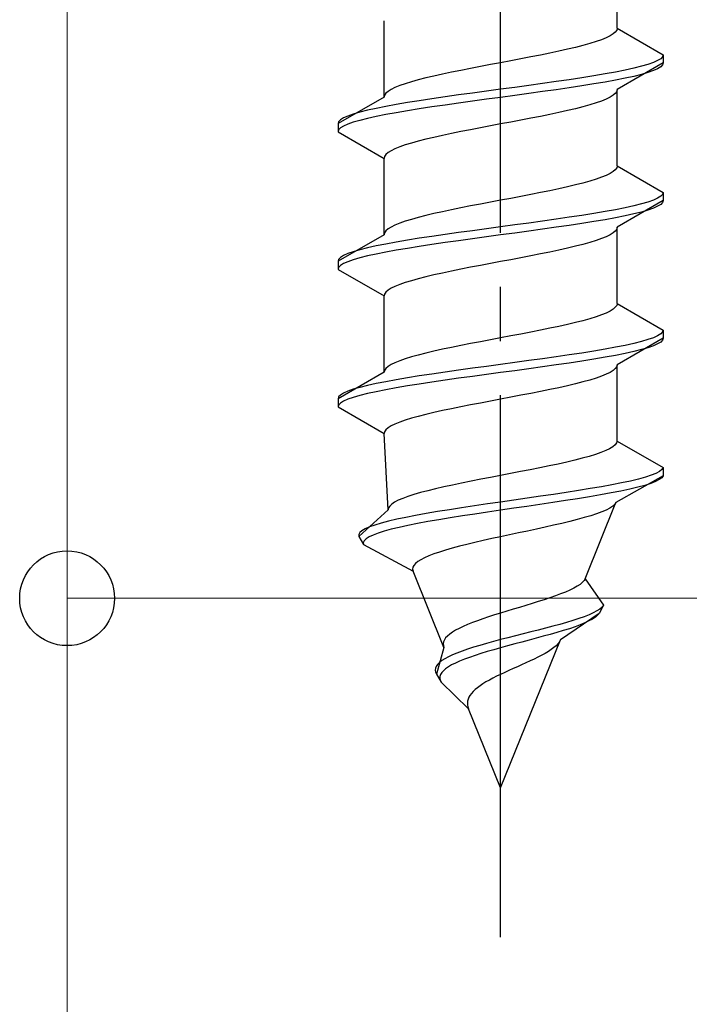
# Model space of a CAD drawing. Extents: x 0 to 1400, y 0 to 2100.
# Drawn here: x 199 to 211, y 379 to 397 of the extents above; entities that cross this region are included whole.
import ezdxf

# ---------------------------------------------------------------- set-up
doc = ezdxf.new("R2010")
doc.units = 0
doc.linetypes.add('YCENTER_1', pattern=[13, 10, -1, 1, -1])
doc.linetypes.add('YHIDDEN_1', pattern=[4, 3, -1])
for name, color, linetype, lineweight in [('YKK_12', 2, 'CONTINUOUS', 13), ('YKK_13', 4, 'CONTINUOUS', 30), ('YKK_D', 6, 'CONTINUOUS', 13)]:
    doc.layers.add(name, color=color, linetype=linetype, lineweight=lineweight)

msp = doc.modelspace()

# ---------------------------------------------------------------- linework, layer by layer
at = {"layer": 'YKK_12'}
msp.add_line((200, 470), (200, 319), dxfattribs=at)
at = {"layer": 'YKK_13', "linetype": 'YCENTER_1'}
msp.add_line((208, 379.746), (208, 448.145), dxfattribs=at)
at = {"layer": 'YKK_13', "linetype": 'YHIDDEN_1'}
for p, q in [((210.15, 396.521), (210.15, 397.93)), ((205.85, 395.251), (205.85, 396.66)), ((210.077, 396.416), (210.02, 396.38)), ((210.117, 396.451), (210.077, 396.416)), ((210.142, 396.486), (210.117, 396.451)), ((210.15, 396.521), (210.142, 396.486)), ((210.15, 396.521), (211, 396.031)), ((209.647, 396.239), (209.52, 396.204)), ((209.761, 396.275), (209.647, 396.239)), ((209.862, 396.31), (209.761, 396.275)), ((209.949, 396.345), (209.862, 396.31)), ((210.02, 396.38), (209.949, 396.345)), ((208.909, 396.063), (208.735, 396.028)), ((209.075, 396.098), (208.909, 396.063)), ((209.233, 396.133), (209.075, 396.098)), ((209.382, 396.169), (209.233, 396.133)), ((209.52, 396.204), (209.382, 396.169)), ((208, 395.886), (207.813, 395.851)), ((208.187, 395.922), (208, 395.886)), ((208.373, 395.957), (208.187, 395.922)), ((208.556, 395.992), (208.373, 395.957)), ((208.735, 396.028), (208.556, 395.992)), ((211, 395.881), (210.15, 395.39)), ((210.819, 395.89), (210.719, 395.854)), ((210.898, 395.925), (210.819, 395.89)), ((210.954, 395.96), (210.898, 395.925)), ((210.989, 395.995), (210.954, 395.96)), ((211, 396.031), (210.989, 395.995)), ((211, 395.881), (210.989, 395.845)), ((211, 396.031), (211, 395.881)), ((207.091, 395.71), (206.925, 395.675)), ((207.265, 395.745), (207.091, 395.71)), ((207.444, 395.781), (207.265, 395.745)), ((207.627, 395.816), (207.444, 395.781)), ((207.813, 395.851), (207.627, 395.816)), ((210.121, 395.713), (209.928, 395.678)), ((210.298, 395.748), (210.121, 395.713)), ((210.457, 395.784), (210.298, 395.748)), ((210.598, 395.819), (210.457, 395.784)), ((210.719, 395.854), (210.598, 395.819)), ((210.719, 395.704), (210.598, 395.669)), ((210.819, 395.74), (210.719, 395.704)), ((210.898, 395.775), (210.819, 395.74)), ((210.954, 395.81), (210.898, 395.775)), ((210.989, 395.845), (210.954, 395.81)), ((206.353, 395.534), (206.239, 395.498)), ((206.48, 395.569), (206.353, 395.534)), ((206.618, 395.604), (206.48, 395.569)), ((206.767, 395.64), (206.618, 395.604)), ((206.925, 395.675), (206.767, 395.64)), ((209.026, 395.537), (208.776, 395.502)), ((209.268, 395.572), (209.026, 395.537)), ((209.5, 395.607), (209.268, 395.572)), ((209.721, 395.643), (209.5, 395.607)), ((209.928, 395.678), (209.721, 395.643)), ((209.928, 395.528), (209.721, 395.493)), ((210.121, 395.563), (209.928, 395.528)), ((210.298, 395.598), (210.121, 395.563)), ((210.457, 395.634), (210.298, 395.598)), ((210.598, 395.669), (210.457, 395.634)), ((205.923, 395.357), (205.883, 395.322)), ((205.98, 395.393), (205.923, 395.357)), ((206.051, 395.428), (205.98, 395.393)), ((206.138, 395.463), (206.051, 395.428)), ((206.239, 395.498), (206.138, 395.463)), ((207.479, 395.325), (207.224, 395.29)), ((207.739, 395.36), (207.479, 395.325)), ((208, 395.396), (207.739, 395.36)), ((208.261, 395.431), (208, 395.396)), ((208.521, 395.466), (208.261, 395.431)), ((208.776, 395.502), (208.521, 395.466)), ((208.776, 395.352), (208.521, 395.316)), ((209.026, 395.387), (208.776, 395.352)), ((209.268, 395.422), (209.026, 395.387)), ((209.5, 395.457), (209.268, 395.422)), ((209.721, 395.493), (209.5, 395.457)), ((210.142, 395.355), (210.117, 395.319)), ((210.15, 395.39), (210.142, 395.355)), ((210.15, 393.981), (210.15, 395.39)), ((205.85, 395.251), (205, 394.761)), ((205.858, 395.287), (205.85, 395.251)), ((205.883, 395.322), (205.858, 395.287)), ((206.279, 395.149), (206.072, 395.113)), ((206.5, 395.184), (206.279, 395.149)), ((206.732, 395.219), (206.5, 395.184)), ((206.974, 395.255), (206.732, 395.219)), ((207.224, 395.29), (206.974, 395.255)), ((207.479, 395.175), (207.224, 395.14)), ((207.739, 395.21), (207.479, 395.175)), ((208, 395.246), (207.739, 395.21)), ((208.261, 395.281), (208, 395.246)), ((208.521, 395.316), (208.261, 395.281)), ((209.761, 395.143), (209.647, 395.108)), ((209.862, 395.178), (209.761, 395.143)), ((209.949, 395.214), (209.862, 395.178)), ((210.02, 395.249), (209.949, 395.214)), ((210.077, 395.284), (210.02, 395.249)), ((210.117, 395.319), (210.077, 395.284)), ((205.402, 394.972), (205.281, 394.937)), ((205.543, 395.008), (205.402, 394.972)), ((205.702, 395.043), (205.543, 395.008)), ((205.879, 395.078), (205.702, 395.043)), ((206.072, 395.113), (205.879, 395.078)), ((206.072, 394.963), (205.879, 394.928)), ((206.279, 394.999), (206.072, 394.963)), ((206.5, 395.034), (206.279, 394.999)), ((206.732, 395.069), (206.5, 395.034)), ((206.974, 395.105), (206.732, 395.069)), ((207.224, 395.14), (206.974, 395.105)), ((209.075, 394.967), (208.909, 394.931)), ((209.233, 395.002), (209.075, 394.967)), ((209.382, 395.037), (209.233, 395.002)), ((209.52, 395.072), (209.382, 395.037)), ((209.647, 395.108), (209.52, 395.072)), ((205.011, 394.796), (205, 394.761)), ((205.046, 394.831), (205.011, 394.796)), ((205.102, 394.867), (205.046, 394.831)), ((205.181, 394.902), (205.102, 394.867)), ((205.281, 394.937), (205.181, 394.902)), ((205.281, 394.787), (205.181, 394.752)), ((205.402, 394.822), (205.281, 394.787)), ((205.543, 394.858), (205.402, 394.822)), ((205.702, 394.893), (205.543, 394.858)), ((205.879, 394.928), (205.702, 394.893)), ((208.187, 394.79), (208, 394.755)), ((208.373, 394.826), (208.187, 394.79)), ((208.556, 394.861), (208.373, 394.826)), ((208.735, 394.896), (208.556, 394.861)), ((208.909, 394.931), (208.735, 394.896)), ((205, 394.761), (205, 394.611)), ((205.011, 394.646), (205, 394.611)), ((205, 394.611), (205.85, 394.12)), ((205.046, 394.681), (205.011, 394.646)), ((205.102, 394.717), (205.046, 394.681)), ((205.181, 394.752), (205.102, 394.717)), ((207.265, 394.614), (207.091, 394.579)), ((207.444, 394.649), (207.265, 394.614)), ((207.627, 394.684), (207.444, 394.649)), ((207.813, 394.72), (207.627, 394.684)), ((208, 394.755), (207.813, 394.72)), ((206.48, 394.437), (206.353, 394.402)), ((206.618, 394.473), (206.48, 394.437)), ((206.767, 394.508), (206.618, 394.473)), ((206.925, 394.543), (206.767, 394.508)), ((207.091, 394.579), (206.925, 394.543)), ((205.98, 394.261), (205.923, 394.226)), ((206.051, 394.296), (205.98, 394.261)), ((206.138, 394.332), (206.051, 394.296)), ((206.239, 394.367), (206.138, 394.332)), ((206.353, 394.402), (206.239, 394.367)), ((205.858, 394.155), (205.85, 394.12)), ((205.85, 392.711), (205.85, 394.12)), ((205.883, 394.191), (205.858, 394.155)), ((205.923, 394.226), (205.883, 394.191)), ((210.077, 393.876), (210.02, 393.84)), ((210.117, 393.911), (210.077, 393.876)), ((210.142, 393.946), (210.117, 393.911)), ((210.15, 393.981), (210.142, 393.946)), ((210.15, 393.981), (211, 393.491)), ((209.647, 393.699), (209.52, 393.664)), ((209.761, 393.735), (209.647, 393.699)), ((209.862, 393.77), (209.761, 393.735)), ((209.949, 393.805), (209.862, 393.77)), ((210.02, 393.84), (209.949, 393.805)), ((208.909, 393.523), (208.735, 393.488)), ((209.075, 393.558), (208.909, 393.523)), ((209.233, 393.593), (209.075, 393.558)), ((209.382, 393.629), (209.233, 393.593)), ((209.52, 393.664), (209.382, 393.629)), ((208, 393.346), (207.813, 393.311)), ((208.187, 393.382), (208, 393.346)), ((208.373, 393.417), (208.187, 393.382)), ((208.556, 393.452), (208.373, 393.417)), ((208.735, 393.488), (208.556, 393.452)), ((211, 393.341), (210.15, 392.85)), ((210.819, 393.35), (210.719, 393.314)), ((210.898, 393.385), (210.819, 393.35)), ((210.954, 393.42), (210.898, 393.385)), ((210.989, 393.455), (210.954, 393.42)), ((211, 393.491), (210.989, 393.455)), ((211, 393.341), (210.989, 393.305)), ((211, 393.491), (211, 393.341)), ((207.091, 393.17), (206.925, 393.135)), ((207.265, 393.205), (207.091, 393.17)), ((207.444, 393.241), (207.265, 393.205)), ((207.627, 393.276), (207.444, 393.241)), ((207.813, 393.311), (207.627, 393.276)), ((210.121, 393.173), (209.928, 393.138)), ((210.298, 393.208), (210.121, 393.173)), ((210.457, 393.244), (210.298, 393.208)), ((210.598, 393.279), (210.457, 393.244)), ((210.719, 393.314), (210.598, 393.279)), ((210.719, 393.164), (210.598, 393.129)), ((210.819, 393.2), (210.719, 393.164)), ((210.898, 393.235), (210.819, 393.2)), ((210.954, 393.27), (210.898, 393.235)), ((210.989, 393.305), (210.954, 393.27)), ((206.353, 392.994), (206.239, 392.958)), ((206.48, 393.029), (206.353, 392.994)), ((206.618, 393.064), (206.48, 393.029)), ((206.767, 393.1), (206.618, 393.064)), ((206.925, 393.135), (206.767, 393.1)), ((208.776, 392.962), (208.521, 392.926)), ((209.026, 392.997), (208.776, 392.962)), ((209.268, 393.032), (209.026, 392.997)), ((209.5, 393.067), (209.268, 393.032)), ((209.721, 393.103), (209.5, 393.067)), ((209.928, 393.138), (209.721, 393.103)), ((209.928, 392.988), (209.721, 392.953)), ((210.121, 393.023), (209.928, 392.988)), ((210.298, 393.058), (210.121, 393.023)), ((210.457, 393.094), (210.298, 393.058)), ((210.598, 393.129), (210.457, 393.094)), ((205.883, 392.782), (205.858, 392.747)), ((205.923, 392.817), (205.883, 392.782)), ((205.98, 392.853), (205.923, 392.817)), ((206.051, 392.888), (205.98, 392.853)), ((206.138, 392.923), (206.051, 392.888)), ((206.239, 392.958), (206.138, 392.923)), ((207.479, 392.785), (207.224, 392.75)), ((207.739, 392.82), (207.479, 392.785)), ((208, 392.856), (207.739, 392.82)), ((208.261, 392.891), (208, 392.856)), ((208.521, 392.926), (208.261, 392.891)), ((208.776, 392.812), (208.521, 392.776)), ((209.026, 392.847), (208.776, 392.812)), ((209.268, 392.882), (209.026, 392.847)), ((209.5, 392.917), (209.268, 392.882)), ((209.721, 392.953), (209.5, 392.917)), ((210.117, 392.779), (210.077, 392.744)), ((210.142, 392.815), (210.117, 392.779)), ((210.15, 392.85), (210.142, 392.815)), ((210.15, 391.441), (210.15, 392.85)), ((205.85, 392.711), (205, 392.221)), ((205.858, 392.747), (205.85, 392.711)), ((206.279, 392.609), (206.072, 392.573)), ((206.5, 392.644), (206.279, 392.609)), ((206.732, 392.679), (206.5, 392.644)), ((206.974, 392.715), (206.732, 392.679)), ((207.224, 392.75), (206.974, 392.715)), ((207.224, 392.6), (206.974, 392.565)), ((207.479, 392.635), (207.224, 392.6)), ((207.739, 392.67), (207.479, 392.635)), ((208, 392.706), (207.739, 392.67)), ((208.261, 392.741), (208, 392.706)), ((208.521, 392.776), (208.261, 392.741)), ((209.761, 392.603), (209.647, 392.568)), ((209.862, 392.638), (209.761, 392.603)), ((209.949, 392.674), (209.862, 392.638)), ((210.02, 392.709), (209.949, 392.674)), ((210.077, 392.744), (210.02, 392.709)), ((205.402, 392.432), (205.281, 392.397)), ((205.543, 392.468), (205.402, 392.432)), ((205.702, 392.503), (205.543, 392.468)), ((205.879, 392.538), (205.702, 392.503)), ((206.072, 392.573), (205.879, 392.538)), ((206.072, 392.423), (205.879, 392.388)), ((206.279, 392.459), (206.072, 392.423)), ((206.5, 392.494), (206.279, 392.459)), ((206.732, 392.529), (206.5, 392.494)), ((206.974, 392.565), (206.732, 392.529)), ((209.075, 392.427), (208.909, 392.391)), ((209.233, 392.462), (209.075, 392.427)), ((209.382, 392.497), (209.233, 392.462)), ((209.52, 392.532), (209.382, 392.497)), ((209.647, 392.568), (209.52, 392.532)), ((205.011, 392.256), (205, 392.221)), ((205.046, 392.291), (205.011, 392.256)), ((205.102, 392.327), (205.046, 392.291)), ((205.181, 392.362), (205.102, 392.327)), ((205.281, 392.397), (205.181, 392.362)), ((205.281, 392.247), (205.181, 392.212)), ((205.402, 392.282), (205.281, 392.247)), ((205.543, 392.318), (205.402, 392.282)), ((205.702, 392.353), (205.543, 392.318)), ((205.879, 392.388), (205.702, 392.353)), ((208.187, 392.25), (208, 392.215)), ((208.373, 392.286), (208.187, 392.25)), ((208.556, 392.321), (208.373, 392.286)), ((208.735, 392.356), (208.556, 392.321)), ((208.909, 392.391), (208.735, 392.356)), ((205, 392.221), (205, 392.071)), ((205.011, 392.106), (205, 392.071)), ((205, 392.071), (205.85, 391.58)), ((205.046, 392.141), (205.011, 392.106)), ((205.102, 392.177), (205.046, 392.141)), ((205.181, 392.212), (205.102, 392.177)), ((207.265, 392.074), (207.091, 392.039)), ((207.444, 392.109), (207.265, 392.074)), ((207.627, 392.144), (207.444, 392.109)), ((207.813, 392.18), (207.627, 392.144)), ((208, 392.215), (207.813, 392.18)), ((206.48, 391.897), (206.353, 391.862)), ((206.618, 391.933), (206.48, 391.897)), ((206.767, 391.968), (206.618, 391.933)), ((206.925, 392.003), (206.767, 391.968)), ((207.091, 392.039), (206.925, 392.003)), ((205.98, 391.721), (205.923, 391.686)), ((206.051, 391.756), (205.98, 391.721)), ((206.138, 391.792), (206.051, 391.756)), ((206.239, 391.827), (206.138, 391.792)), ((206.353, 391.862), (206.239, 391.827)), ((205.858, 391.615), (205.85, 391.58)), ((205.85, 390.171), (205.85, 391.58)), ((205.883, 391.651), (205.858, 391.615)), ((205.923, 391.686), (205.883, 391.651)), ((210.077, 391.336), (210.02, 391.3)), ((210.117, 391.371), (210.077, 391.336)), ((210.142, 391.406), (210.117, 391.371)), ((210.15, 391.441), (210.142, 391.406)), ((210.15, 391.441), (211, 390.951)), ((209.647, 391.159), (209.52, 391.124)), ((209.761, 391.195), (209.647, 391.159)), ((209.862, 391.23), (209.761, 391.195)), ((209.949, 391.265), (209.862, 391.23)), ((210.02, 391.3), (209.949, 391.265)), ((208.909, 390.983), (208.735, 390.948)), ((209.075, 391.018), (208.909, 390.983)), ((209.233, 391.053), (209.075, 391.018)), ((209.382, 391.089), (209.233, 391.053)), ((209.52, 391.124), (209.382, 391.089)), ((208, 390.806), (207.813, 390.771)), ((208.187, 390.842), (208, 390.806)), ((208.373, 390.877), (208.187, 390.842)), ((208.556, 390.912), (208.373, 390.877)), ((208.735, 390.948), (208.556, 390.912)), ((211, 390.801), (210.15, 390.31)), ((210.819, 390.81), (210.719, 390.774)), ((210.898, 390.845), (210.819, 390.81)), ((210.954, 390.88), (210.898, 390.845)), ((210.989, 390.915), (210.954, 390.88)), ((211, 390.951), (210.989, 390.915)), ((211, 390.801), (210.989, 390.765)), ((211, 390.951), (211, 390.801)), ((207.091, 390.63), (206.925, 390.595)), ((207.265, 390.665), (207.091, 390.63)), ((207.444, 390.701), (207.265, 390.665)), ((207.627, 390.736), (207.444, 390.701)), ((207.813, 390.771), (207.627, 390.736)), ((209.928, 390.598), (209.721, 390.563)), ((210.121, 390.633), (209.928, 390.598)), ((210.298, 390.668), (210.121, 390.633)), ((210.457, 390.704), (210.298, 390.668)), ((210.598, 390.739), (210.457, 390.704)), ((210.719, 390.774), (210.598, 390.739)), ((210.719, 390.624), (210.598, 390.589)), ((210.819, 390.66), (210.719, 390.624)), ((210.898, 390.695), (210.819, 390.66)), ((210.954, 390.73), (210.898, 390.695)), ((210.989, 390.765), (210.954, 390.73)), ((206.239, 390.418), (206.138, 390.383)), ((206.353, 390.454), (206.239, 390.418)), ((206.48, 390.489), (206.353, 390.454)), ((206.618, 390.524), (206.48, 390.489)), ((206.767, 390.56), (206.618, 390.524)), ((206.925, 390.595), (206.767, 390.56)), ((208.776, 390.422), (208.521, 390.386)), ((209.026, 390.457), (208.776, 390.422)), ((209.268, 390.492), (209.026, 390.457)), ((209.5, 390.527), (209.268, 390.492)), ((209.721, 390.563), (209.5, 390.527)), ((209.928, 390.448), (209.721, 390.413)), ((210.121, 390.483), (209.928, 390.448)), ((210.298, 390.518), (210.121, 390.483)), ((210.457, 390.554), (210.298, 390.518)), ((210.598, 390.589), (210.457, 390.554)), ((205.883, 390.242), (205.858, 390.207)), ((205.923, 390.277), (205.883, 390.242)), ((205.98, 390.313), (205.923, 390.277)), ((206.051, 390.348), (205.98, 390.313)), ((206.138, 390.383), (206.051, 390.348)), ((207.479, 390.245), (207.224, 390.21)), ((207.739, 390.28), (207.479, 390.245)), ((208, 390.316), (207.739, 390.28)), ((208.261, 390.351), (208, 390.316)), ((208.521, 390.386), (208.261, 390.351)), ((208.521, 390.236), (208.261, 390.201)), ((208.776, 390.272), (208.521, 390.236)), ((209.026, 390.307), (208.776, 390.272)), ((209.268, 390.342), (209.026, 390.307)), ((209.5, 390.377), (209.268, 390.342)), ((209.721, 390.413), (209.5, 390.377)), ((210.117, 390.239), (210.077, 390.204)), ((210.142, 390.275), (210.117, 390.239)), ((210.15, 390.31), (210.142, 390.275)), ((210.15, 388.901), (210.15, 390.31)), ((205.85, 390.171), (205, 389.681)), ((205.858, 390.207), (205.85, 390.171)), ((206.279, 390.069), (206.072, 390.033)), ((206.5, 390.104), (206.279, 390.069)), ((206.732, 390.139), (206.5, 390.104)), ((206.974, 390.175), (206.732, 390.139)), ((207.224, 390.21), (206.974, 390.175)), ((207.224, 390.06), (206.974, 390.025)), ((207.479, 390.095), (207.224, 390.06)), ((207.739, 390.13), (207.479, 390.095)), ((208, 390.166), (207.739, 390.13)), ((208.261, 390.201), (208, 390.166)), ((209.761, 390.063), (209.647, 390.028)), ((209.862, 390.098), (209.761, 390.063)), ((209.949, 390.134), (209.862, 390.098)), ((210.02, 390.169), (209.949, 390.134)), ((210.077, 390.204), (210.02, 390.169)), ((205.402, 389.892), (205.281, 389.857)), ((205.543, 389.928), (205.402, 389.892)), ((205.702, 389.963), (205.543, 389.928)), ((205.879, 389.998), (205.702, 389.963)), ((206.072, 390.033), (205.879, 389.998)), ((206.072, 389.883), (205.879, 389.848)), ((206.279, 389.919), (206.072, 389.883)), ((206.5, 389.954), (206.279, 389.919)), ((206.732, 389.989), (206.5, 389.954)), ((206.974, 390.025), (206.732, 389.989)), ((209.075, 389.887), (208.909, 389.851)), ((209.233, 389.922), (209.075, 389.887)), ((209.382, 389.957), (209.233, 389.922)), ((209.52, 389.992), (209.382, 389.957)), ((209.647, 390.028), (209.52, 389.992)), ((205.011, 389.716), (205, 389.681)), ((205.046, 389.751), (205.011, 389.716)), ((205.102, 389.787), (205.046, 389.751)), ((205.181, 389.822), (205.102, 389.787)), ((205.281, 389.857), (205.181, 389.822)), ((205.281, 389.707), (205.181, 389.672)), ((205.402, 389.742), (205.281, 389.707)), ((205.543, 389.778), (205.402, 389.742)), ((205.702, 389.813), (205.543, 389.778)), ((205.879, 389.848), (205.702, 389.813)), ((208.187, 389.71), (208, 389.675)), ((208.373, 389.746), (208.187, 389.71)), ((208.556, 389.781), (208.373, 389.746)), ((208.735, 389.816), (208.556, 389.781)), ((208.909, 389.851), (208.735, 389.816)), ((205, 389.681), (205, 389.531)), ((205.011, 389.566), (205, 389.531)), ((205, 389.531), (205.85, 389.04)), ((205.046, 389.601), (205.011, 389.566)), ((205.102, 389.637), (205.046, 389.601)), ((205.181, 389.672), (205.102, 389.637)), ((207.265, 389.534), (207.091, 389.499)), ((207.444, 389.569), (207.265, 389.534)), ((207.627, 389.604), (207.444, 389.569)), ((207.813, 389.64), (207.627, 389.604)), ((208, 389.675), (207.813, 389.64)), ((206.48, 389.357), (206.353, 389.322)), ((206.618, 389.393), (206.48, 389.357)), ((206.767, 389.428), (206.618, 389.393)), ((206.925, 389.463), (206.767, 389.428)), ((207.091, 389.499), (206.925, 389.463)), ((205.923, 389.146), (205.883, 389.111)), ((205.98, 389.181), (205.923, 389.146)), ((206.051, 389.216), (205.98, 389.181)), ((206.138, 389.252), (206.051, 389.216)), ((206.239, 389.287), (206.138, 389.252)), ((206.353, 389.322), (206.239, 389.287)), ((205.858, 389.075), (205.85, 389.04)), ((205.927, 387.631), (205.85, 389.04)), ((205.883, 389.111), (205.858, 389.075)), ((210.071, 388.796), (210.012, 388.76)), ((210.113, 388.831), (210.071, 388.796)), ((210.14, 388.866), (210.113, 388.831)), ((210.15, 388.901), (210.14, 388.866)), ((210.15, 388.901), (211, 388.411)), ((209.634, 388.619), (209.507, 388.584)), ((209.749, 388.655), (209.634, 388.619)), ((209.851, 388.69), (209.749, 388.655)), ((209.939, 388.725), (209.851, 388.69)), ((210.012, 388.76), (209.939, 388.725)), ((208.897, 388.443), (208.725, 388.408)), ((209.062, 388.478), (208.897, 388.443)), ((209.22, 388.513), (209.062, 388.478)), ((209.368, 388.549), (209.22, 388.513)), ((209.507, 388.584), (209.368, 388.549)), ((208, 388.266), (207.816, 388.231)), ((208.184, 388.302), (208, 388.266)), ((208.367, 388.337), (208.184, 388.302)), ((208.548, 388.372), (208.367, 388.337)), ((208.725, 388.408), (208.548, 388.372)), ((211, 388.261), (210.129, 387.77)), ((210.671, 388.234), (210.543, 388.199)), ((210.779, 388.27), (210.671, 388.234)), ((210.867, 388.305), (210.779, 388.27)), ((210.933, 388.34), (210.867, 388.305)), ((210.978, 388.375), (210.933, 388.34)), ((211, 388.261), (210.976, 388.225)), ((211, 388.411), (210.978, 388.375)), ((211, 388.411), (211, 388.261)), ((206.951, 388.055), (206.797, 388.02)), ((207.112, 388.09), (206.951, 388.055)), ((207.281, 388.125), (207.112, 388.09)), ((207.455, 388.161), (207.281, 388.125)), ((207.634, 388.196), (207.455, 388.161)), ((207.816, 388.231), (207.634, 388.196)), ((209.86, 388.058), (209.653, 388.023)), ((210.053, 388.093), (209.86, 388.058)), ((210.233, 388.128), (210.053, 388.093)), ((210.396, 388.164), (210.233, 388.128)), ((210.543, 388.199), (210.396, 388.164)), ((210.66, 388.084), (210.53, 388.049)), ((210.77, 388.12), (210.66, 388.084)), ((210.86, 388.155), (210.77, 388.12)), ((210.929, 388.19), (210.86, 388.155)), ((210.976, 388.225), (210.929, 388.19)), ((206.289, 387.878), (206.193, 387.843)), ((206.399, 387.914), (206.289, 387.878)), ((206.52, 387.949), (206.399, 387.914)), ((206.654, 387.984), (206.52, 387.949)), ((206.797, 388.02), (206.654, 387.984)), ((208.735, 387.882), (208.491, 387.846)), ((208.975, 387.917), (208.735, 387.882)), ((209.209, 387.952), (208.975, 387.917)), ((209.436, 387.987), (209.209, 387.952)), ((209.639, 387.873), (209.422, 387.837)), ((209.653, 388.023), (209.436, 387.987)), ((209.845, 387.908), (209.639, 387.873)), ((210.039, 387.943), (209.845, 387.908)), ((210.218, 387.978), (210.039, 387.943)), ((210.383, 388.014), (210.218, 387.978)), ((210.53, 388.049), (210.383, 388.014)), ((205.954, 387.702), (205.932, 387.667)), ((205.991, 387.737), (205.954, 387.702)), ((206.044, 387.773), (205.991, 387.737)), ((206.111, 387.808), (206.044, 387.773)), ((206.193, 387.843), (206.111, 387.808)), ((207.516, 387.705), (207.281, 387.67)), ((207.756, 387.74), (207.516, 387.705)), ((208, 387.776), (207.756, 387.74)), ((208.246, 387.811), (208, 387.776)), ((208.485, 387.696), (208.242, 387.661)), ((208.491, 387.846), (208.246, 387.811)), ((208.726, 387.732), (208.485, 387.696)), ((208.964, 387.767), (208.726, 387.732)), ((209.196, 387.802), (208.964, 387.767)), ((209.422, 387.837), (209.196, 387.802)), ((209.56, 386.361), (210.129, 387.77)), ((210.069, 387.699), (210.015, 387.664)), ((210.107, 387.735), (210.069, 387.699)), ((210.129, 387.77), (210.107, 387.735)), ((205.927, 387.631), (205.384, 387.141)), ((205.932, 387.667), (205.927, 387.631)), ((206.432, 387.529), (206.25, 387.493)), ((206.628, 387.564), (206.432, 387.529)), ((206.836, 387.599), (206.628, 387.564)), ((207.054, 387.635), (206.836, 387.599)), ((207.281, 387.67), (207.054, 387.635)), ((207.294, 387.52), (207.072, 387.485)), ((207.524, 387.555), (207.294, 387.52)), ((207.76, 387.59), (207.524, 387.555)), ((208, 387.626), (207.76, 387.59)), ((208.242, 387.661), (208, 387.626)), ((209.662, 387.523), (209.544, 387.488)), ((209.77, 387.558), (209.662, 387.523)), ((209.865, 387.594), (209.77, 387.558)), ((209.947, 387.629), (209.865, 387.594)), ((210.015, 387.664), (209.947, 387.629)), ((205.679, 387.352), (205.581, 387.317)), ((205.796, 387.388), (205.679, 387.352)), ((205.93, 387.423), (205.796, 387.388)), ((206.082, 387.458), (205.93, 387.423)), ((206.25, 387.493), (206.082, 387.458)), ((206.289, 387.343), (206.127, 387.308)), ((206.466, 387.379), (206.289, 387.343)), ((206.656, 387.414), (206.466, 387.379)), ((206.859, 387.449), (206.656, 387.414)), ((207.072, 387.485), (206.859, 387.449)), ((208.979, 387.347), (208.822, 387.311)), ((209.131, 387.382), (208.979, 387.347)), ((209.277, 387.417), (209.131, 387.382)), ((209.415, 387.452), (209.277, 387.417)), ((209.544, 387.488), (209.415, 387.452)), ((205.402, 387.211), (205.383, 387.176)), ((205.383, 387.176), (205.384, 387.141)), ((205.442, 387.247), (205.402, 387.211)), ((205.501, 387.282), (205.442, 387.247)), ((205.581, 387.317), (205.501, 387.282)), ((205.647, 387.167), (205.572, 387.132)), ((205.74, 387.202), (205.647, 387.167)), ((205.852, 387.238), (205.74, 387.202)), ((205.981, 387.273), (205.852, 387.238)), ((206.127, 387.308), (205.981, 387.273)), ((208.164, 387.17), (208, 387.135)), ((208.33, 387.206), (208.164, 387.17)), ((208.496, 387.241), (208.33, 387.206)), ((208.66, 387.276), (208.496, 387.241)), ((208.822, 387.311), (208.66, 387.276)), ((205.384, 387.141), (205.468, 386.991)), ((205.481, 387.061), (205.465, 387.026)), ((205.465, 387.026), (205.468, 386.991)), ((205.468, 386.991), (206.384, 386.5)), ((205.517, 387.097), (205.481, 387.061)), ((205.572, 387.132), (205.517, 387.097)), ((207.379, 386.994), (207.239, 386.959)), ((207.526, 387.029), (207.379, 386.994)), ((207.68, 387.064), (207.526, 387.029)), ((207.838, 387.1), (207.68, 387.064)), ((208, 387.135), (207.838, 387.1)), ((206.675, 386.782), (206.594, 386.747)), ((206.767, 386.817), (206.675, 386.782)), ((206.87, 386.853), (206.767, 386.817)), ((206.983, 386.888), (206.87, 386.853)), ((207.106, 386.923), (206.983, 386.888)), ((207.239, 386.959), (207.106, 386.923)), ((206.398, 386.606), (206.38, 386.571)), ((206.428, 386.641), (206.398, 386.606)), ((206.471, 386.676), (206.428, 386.641)), ((206.526, 386.712), (206.471, 386.676)), ((206.594, 386.747), (206.526, 386.712)), ((206.38, 386.571), (206.376, 386.535)), ((206.376, 386.535), (206.384, 386.5)), ((206.953, 385.091), (206.384, 386.5)), ((209.466, 386.256), (209.412, 386.22)), ((209.508, 386.291), (209.466, 386.256)), ((209.54, 386.326), (209.508, 386.291)), ((209.56, 386.361), (209.54, 386.326)), ((209.56, 386.361), (209.9, 385.871)), ((209.108, 386.079), (209.012, 386.044)), ((209.196, 386.115), (209.108, 386.079)), ((209.277, 386.15), (209.196, 386.115)), ((209.349, 386.185), (209.277, 386.15)), ((209.412, 386.22), (209.349, 386.185)), ((208.581, 385.903), (208.465, 385.868)), ((208.695, 385.938), (208.581, 385.903)), ((208.805, 385.973), (208.695, 385.938)), ((208.911, 386.009), (208.805, 385.973)), ((209.012, 386.044), (208.911, 386.009)), ((207.888, 385.691), (207.779, 385.656)), ((208, 385.726), (207.888, 385.691)), ((208.115, 385.762), (208, 385.726)), ((208.231, 385.797), (208.115, 385.762)), ((208.348, 385.832), (208.231, 385.797)), ((208.465, 385.868), (208.348, 385.832)), ((209.816, 385.721), (209.103, 385.23)), ((209.632, 385.694), (209.542, 385.659)), ((209.711, 385.73), (209.632, 385.694)), ((209.778, 385.765), (209.711, 385.73)), ((209.832, 385.8), (209.778, 385.765)), ((209.816, 385.721), (209.789, 385.685)), ((209.9, 385.871), (209.816, 385.721)), ((209.873, 385.835), (209.832, 385.8)), ((209.9, 385.871), (209.873, 385.835)), ((207.391, 385.515), (207.309, 385.48)), ((207.479, 385.55), (207.391, 385.515)), ((207.574, 385.585), (207.479, 385.55)), ((207.674, 385.621), (207.574, 385.585)), ((207.779, 385.656), (207.674, 385.621)), ((209.094, 385.518), (208.964, 385.483)), ((209.217, 385.553), (209.094, 385.518)), ((209.334, 385.588), (209.217, 385.553)), ((209.443, 385.624), (209.334, 385.588)), ((209.469, 385.509), (209.373, 385.474)), ((209.542, 385.659), (209.443, 385.624)), ((209.555, 385.544), (209.469, 385.509)), ((209.631, 385.58), (209.555, 385.544)), ((209.696, 385.615), (209.631, 385.58)), ((209.749, 385.65), (209.696, 385.615)), ((209.789, 385.685), (209.749, 385.65)), ((207.061, 385.338), (207.019, 385.303)), ((207.111, 385.374), (207.061, 385.338)), ((207.169, 385.409), (207.111, 385.374)), ((207.235, 385.444), (207.169, 385.409)), ((207.309, 385.48), (207.235, 385.444)), ((208.415, 385.342), (208.275, 385.306)), ((208.555, 385.377), (208.415, 385.342)), ((208.694, 385.412), (208.555, 385.377)), ((208.831, 385.447), (208.694, 385.412)), ((208.916, 385.333), (208.788, 385.297)), ((208.964, 385.483), (208.831, 385.447)), ((209.039, 385.368), (208.916, 385.333)), ((209.157, 385.403), (209.039, 385.368)), ((209.269, 385.438), (209.157, 385.403)), ((209.373, 385.474), (209.269, 385.438)), ((206.947, 385.197), (206.941, 385.162)), ((206.941, 385.162), (206.943, 385.127)), ((206.963, 385.233), (206.947, 385.197)), ((206.986, 385.268), (206.963, 385.233)), ((207.019, 385.303), (206.986, 385.268)), ((207.739, 385.165), (207.616, 385.13)), ((207.867, 385.2), (207.739, 385.165)), ((208, 385.236), (207.867, 385.2)), ((208.136, 385.271), (208, 385.236)), ((208, 382.5), (209.103, 385.23)), ((208.26, 385.156), (208.129, 385.121)), ((208.275, 385.306), (208.136, 385.271)), ((208.393, 385.192), (208.26, 385.156)), ((208.526, 385.227), (208.393, 385.192)), ((208.658, 385.262), (208.526, 385.227)), ((208.788, 385.297), (208.658, 385.262)), ((209.058, 385.159), (209.024, 385.124)), ((209.085, 385.195), (209.058, 385.159)), ((209.103, 385.23), (209.085, 385.195)), ((206.953, 385.091), (206.816, 384.601)), ((206.943, 385.127), (206.953, 385.091)), ((207.195, 384.989), (207.111, 384.953)), ((207.288, 385.024), (207.195, 384.989)), ((207.39, 385.059), (207.288, 385.024)), ((207.5, 385.095), (207.39, 385.059)), ((207.616, 385.13), (207.5, 385.095)), ((207.638, 384.98), (207.529, 384.945)), ((207.754, 385.015), (207.638, 384.98)), ((207.875, 385.05), (207.754, 385.015)), ((208, 385.086), (207.875, 385.05)), ((208.129, 385.121), (208, 385.086)), ((208.822, 384.983), (208.758, 384.948)), ((208.881, 385.018), (208.822, 384.983)), ((208.935, 385.054), (208.881, 385.018)), ((208.983, 385.089), (208.935, 385.054)), ((209.024, 385.124), (208.983, 385.089)), ((206.871, 384.812), (206.837, 384.777)), ((206.916, 384.848), (206.871, 384.812)), ((206.971, 384.883), (206.916, 384.848)), ((207.036, 384.918), (206.971, 384.883)), ((207.111, 384.953), (207.036, 384.918)), ((207.165, 384.803), (207.096, 384.768)), ((207.244, 384.839), (207.165, 384.803)), ((207.331, 384.874), (207.244, 384.839)), ((207.426, 384.909), (207.331, 384.874)), ((207.529, 384.945), (207.426, 384.909)), ((208.466, 384.807), (208.388, 384.771)), ((208.543, 384.842), (208.466, 384.807)), ((208.617, 384.877), (208.543, 384.842)), ((208.689, 384.912), (208.617, 384.877)), ((208.758, 384.948), (208.689, 384.912)), ((206.798, 384.707), (206.794, 384.671)), ((206.794, 384.671), (206.8, 384.636)), ((206.812, 384.742), (206.798, 384.707)), ((206.8, 384.636), (206.816, 384.601)), ((206.837, 384.777), (206.812, 384.742)), ((206.816, 384.601), (206.9, 384.451)), ((206.913, 384.627), (206.892, 384.592)), ((206.944, 384.662), (206.913, 384.627)), ((206.985, 384.698), (206.944, 384.662)), ((207.036, 384.733), (206.985, 384.698)), ((207.096, 384.768), (207.036, 384.733)), ((208.075, 384.63), (208, 384.595)), ((208.152, 384.666), (208.075, 384.63)), ((208.23, 384.701), (208.152, 384.666)), ((208.309, 384.736), (208.23, 384.701)), ((208.388, 384.771), (208.309, 384.736)), ((206.88, 384.557), (206.878, 384.521)), ((206.878, 384.521), (206.885, 384.486)), ((206.892, 384.592), (206.88, 384.557)), ((206.885, 384.486), (206.9, 384.451)), ((206.9, 384.451), (207.41, 383.96)), ((207.672, 384.419), (207.62, 384.383)), ((207.73, 384.454), (207.672, 384.419)), ((207.792, 384.489), (207.73, 384.454)), ((207.858, 384.524), (207.792, 384.489)), ((207.927, 384.56), (207.858, 384.524)), ((208, 384.595), (207.927, 384.56)), ((207.461, 384.242), (207.435, 384.207)), ((207.492, 384.277), (207.461, 384.242)), ((207.529, 384.313), (207.492, 384.277)), ((207.572, 384.348), (207.529, 384.313)), ((207.62, 384.383), (207.572, 384.348)), ((207.392, 384.101), (207.389, 384.066)), ((207.389, 384.066), (207.391, 384.031)), ((207.401, 384.136), (207.392, 384.101)), ((207.415, 384.172), (207.401, 384.136)), ((207.435, 384.207), (207.415, 384.172)), ((207.391, 384.031), (207.398, 383.995)), ((207.398, 383.995), (207.41, 383.96)), ((208, 382.5), (207.41, 383.96))]:
    msp.add_line(p, q, dxfattribs=at)
at = {"layer": 'YKK_D'}
for p, q in [((200, 455.3), (200, 34)), ((200, 455.3), (200, 385)), ((200, 455.3), (200, 350)), ((200, 386), (274.5, 386))]:
    msp.add_line(p, q, dxfattribs=at)
at = {"layer": 'YKK_D', "linetype": 'ByBlock', "lineweight": -2}
msp.add_circle((200, 386), 0.875, dxfattribs=at)

doc.saveas('drawing.dxf')
